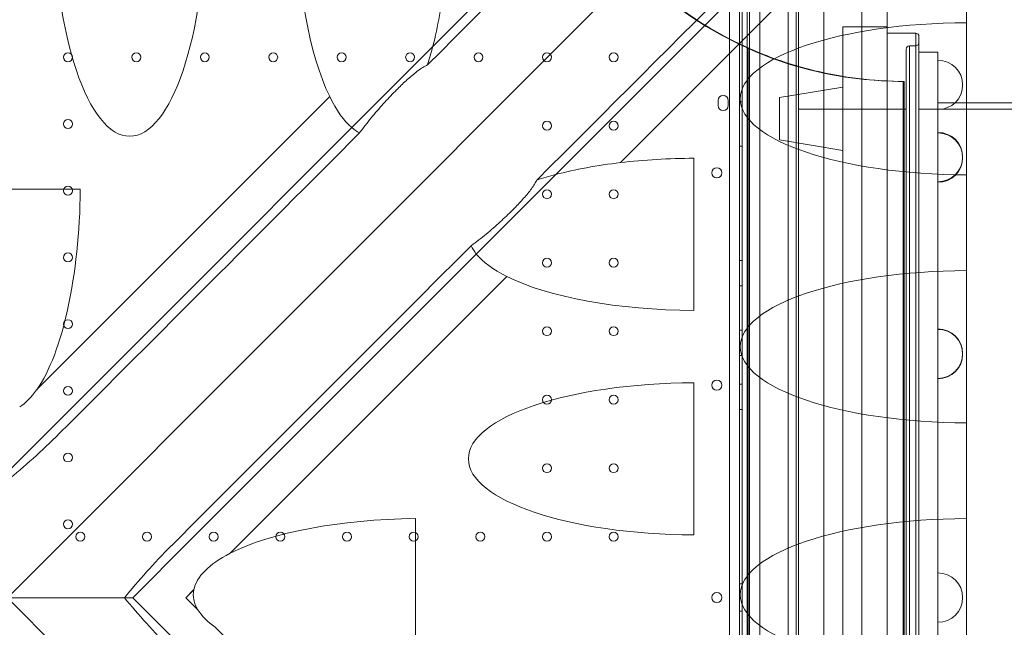
# Model space of a CAD drawing. Units: millimetres. Extents: x 4 to 13004, y 7 to 11507.
# Drawn here: x 5859 to 6636, y 6198 to 6677 of the extents above; entities that cross this region are included whole.
import ezdxf

# ---------------------------------------------------------------- set-up
doc = ezdxf.new("R2010")
doc.units = ezdxf.units.MM
doc.header["$MEASUREMENT"] = 0

msp = doc.modelspace()

# ---------------------------------------------------------------- linework, layer by layer
at = {"color": 0, "linetype": 'Continuous', "lineweight": 0}
for p, q in [((6507.55, 6978), (5894.38, 6364.83)), ((6606.4, 6878.86), (5993.37, 6265.83)), ((6606.4, 6878.86), (6606.4, 6674.41)), ((6465.79, 6837.25), (5849.58, 6221.04)), ((6465.79, 5604.83), (6465.79, 6837.25)), ((6333.39, 6564.08), (6598.89, 6829.58)), ((6333.42, 6564.08), (6598.89, 6829.55)), ((6419.38, 6732.12), (6419.38, 5710.16)), ((6427.38, 5708.34), (6427.38, 6733.96)), ((6429.38, 5705.96), (6429.38, 6736.34)), ((6429.38, 5710.18), (6429.38, 6732.12)), ((6472.08, 6721.14), (6472.08, 5721.14)), ((6472.08, 6721.14), (6472.08, 5721.14)), ((6433.25, 5726.14), (6433.25, 6716.14)), ((6435.09, 5722.91), (6435.09, 6719.38)), ((6435.09, 5722.91), (6435.09, 6719.38)), ((6493.92, 6711.14), (6493.92, 5731.14)), ((6523.92, 6711.14), (6523.92, 5731.14)), ((6443.25, 6696.14), (6443.25, 5746.14)), ((6443.25, 6696.14), (6443.25, 5746.14)), ((6473.92, 5756.14), (6473.92, 6686.14)), ((6473.92, 5756.14), (6473.92, 6686.14)), ((6543.92, 5756.14), (6543.92, 6686.14)), ((6543.92, 5756.14), (6543.92, 6686.14)), ((6606.4, 6674.41), (6606.4, 6554.42)), ((6508.92, 5771.14), (6508.92, 6671.14)), ((6543.92, 6671.14), (6508.92, 6671.14)), ((6543.92, 6671.14), (6508.92, 6671.14)), ((6508.92, 5771.14), (6508.92, 6671.14)), ((6543.92, 6666.14), (6566.42, 6666.14)), ((6566.42, 6666.14), (6566.42, 5776.14)), ((6566.42, 6666.14), (6566.42, 5776.14)), ((6568.92, 5778.64), (6568.92, 6663.64)), ((6568.92, 5778.64), (6568.92, 6663.64)), ((6434.08, 6654.55), (6434.08, 5787.71)), ((6558.92, 5788.64), (6558.92, 6653.64)), ((6558.92, 5788.64), (6558.92, 6653.64)), ((6561.42, 6656.14), (6561.42, 5786.14)), ((6561.42, 6656.14), (6561.42, 5786.14)), ((6561.42, 6656.14), (6566.42, 6656.14)), ((6568.92, 6651.14), (6583.92, 6651.14)), ((6583.92, 5791.14), (6583.92, 6651.14)), ((6583.92, 5791.14), (6583.92, 6651.14)), ((6583.92, 6644.85), (6583.92, 6605.9)), ((6556.59, 5814.13), (6556.59, 6628.05)), ((6557.18, 6628.13), (6557.18, 5814.13)), ((6458.92, 6615.31), (6508.92, 6623.64)), ((6103.93, 6616.19), (5872.63, 6384.88)), ((5872.69, 6384.92), (6103.93, 6616.15)), ((6410.37, 6613.14), (6410.37, 6609.14)), ((6418.37, 6609.14), (6418.37, 6613.14)), ((6458.92, 6581.98), (6458.92, 6615.31)), ((6458.92, 6581.98), (6458.92, 6615.31)), ((6429.38, 6611.93), (6427.38, 6611.93)), ((6473.92, 6606.14), (6558.92, 6606.14)), ((7948.92, 6606.14), (6568.92, 6606.14)), ((6606.4, 6611.14), (6583.92, 6611.14)), ((7920.61, 6611.14), (6606.4, 6611.14)), ((6458.92, 6581.98), (6508.92, 6573.64)), ((6583.92, 6587.52), (6583.92, 6587.9)), ((6583.92, 6558.06), (6583.92, 6587.52)), ((6429.38, 6576.93), (6427.38, 6576.93)), ((6391.32, 6567.55), (6391.32, 6447.56)), ((6583.92, 6548.56), (6583.92, 6558.06)), ((6606.4, 6554.42), (6606.4, 6478.91)), ((5787.19, 6543.04), (5907.14, 6543.04)), ((6429.38, 6486.93), (6427.38, 6486.93)), ((6025.39, 6256.05), (6243.66, 6474.32)), ((6025.39, 6256.08), (6243.62, 6474.31)), ((6606.4, 6478.91), (6606.4, 6358.92)), ((6429.38, 6466.93), (6427.38, 6466.93)), ((6429.38, 6431.93), (6427.38, 6431.93)), ((6583.92, 6396.35), (6583.92, 6432.96)), ((6429.38, 6411.93), (6427.38, 6411.93)), ((6583.92, 6394.01), (6583.92, 6396.35)), ((6391.32, 6390.54), (6391.32, 6270.56)), ((6429.38, 6389.43), (6427.38, 6389.43)), ((6583.92, 6393.64), (6583.92, 6394.01)), ((5894.38, 6364.83), (5849.57, 6320.02)), ((6429.38, 6369.43), (6427.38, 6369.43)), ((6606.4, 6358.92), (6606.4, 6283.41)), ((6171.61, 6283.39), (6171.61, 6163.44)), ((6606.4, 6283.41), (6606.4, 6163.42)), ((5948.56, 6221.03), (5993.37, 6265.83)), ((6583.92, 6201.66), (6583.92, 6240.62)), ((6429.38, 6231.93), (6427.38, 6231.93)), ((5990.35, 6221.04), (5996.68, 6227.37)), ((5990.38, 6221.04), (5996.74, 6227.4)), ((5849.58, 6221.04), (6465.79, 5604.83)), ((5993.22, 6176.37), (5948.56, 6221.03)), ((5999.86, 6211.53), (5990.35, 6221.04)), ((5990.35, 6221.04), (5990.38, 6221.04)), ((5999.95, 6211.46), (5990.38, 6221.04)), ((6429.38, 6210.37), (6427.38, 6210.37)), ((6244.75, 5966.67), (6013.63, 6197.78))]:
    msp.add_line(p, q, dxfattribs=at)
for centre, radius in [((5897.38, 6647.15), 3.5), ((5951.38, 6647.15), 3.5), ((6005.38, 6647.15), 3.5), ((6059.38, 6647.15), 3.5), ((6113.38, 6647.15), 3.5), ((6167.38, 6647.15), 3.5), ((6221.38, 6647.15), 3.5), ((6275.38, 6647.15), 3.5), ((6327.98, 6647.15), 3.5), ((5897.38, 6594.55), 3.5), ((6275.38, 6593.15), 3.5), ((6327.98, 6593.15), 3.5), ((6409.41, 6556.07), 4), ((5897.38, 6541.95), 3.5), ((6275.38, 6539.15), 3.5), ((6327.98, 6539.15), 3.5), ((5897.38, 6489.35), 3.5), ((6275.38, 6485.15), 3.5), ((6327.98, 6485.15), 3.5), ((5897.38, 6436.75), 3.5), ((6275.38, 6431.15), 3.5), ((6327.98, 6431.15), 3.5), ((5897.38, 6384.15), 3.5), ((6409.41, 6388.64), 4), ((6275.38, 6377.15), 3.5), ((6327.98, 6377.15), 3.5), ((5897.38, 6331.55), 3.5), ((6275.38, 6323.15), 3.5), ((6327.98, 6323.15), 3.5), ((5897.38, 6278.95), 3.5), ((5907.18, 6269.15), 3.5), ((5959.78, 6269.15), 3.5), ((6012.38, 6269.15), 3.5), ((6064.98, 6269.15), 3.5), ((6117.58, 6269.15), 3.5), ((6170.18, 6269.15), 3.5), ((6222.78, 6269.15), 3.5), ((6275.38, 6269.15), 3.5), ((6327.98, 6269.15), 3.5)]:
    msp.add_circle(centre, radius, dxfattribs=at)
for centre, radius, start, end in [((6556.59, 6928.05), 300, 180, 270), ((6557.18, 6928.13), 300, 204.25593, 245.77375), ((6566.42, 6663.64), 2.5, 0, 90), ((6561.42, 6653.64), 2.5, 90, 180), ((6566.42, 6658.64), 2.5, 270, 0), ((6583.92, 6625.37), 19.48, 270, 90), ((6557.18, 6928.13), 300, 263.05572, 270), ((6414.37, 6613.14), 4, 0, 180), ((6414.37, 6609.14), 4, 180, 0), ((6583.92, 6568.42), 19.48, 270, 90), ((6583.92, 6568.04), 19.48, 270, 90), ((6583.92, 6413.48), 19.48, 270, 90), ((6583.92, 6413.12), 19.48, 270, 90), ((6583.92, 6221.14), 19.48, 270, 90), ((6409.41, 6221.11), 4, 0.60581, 179.39419), ((6409.41, 6221.19), 4, 180.60581, 359.39419)]:
    msp.add_arc(centre, radius, start, end, dxfattribs=at)
for centre, major_axis, ratio, start_param, end_param in [((6556.13, 6927.58), (82740.63, 82784.55), 0.000536, 1.570799, 1.574791), ((6559.1, 6930.56), (-82784.55, -82740.63), 0.000536, 1.566737, 1.570741), ((5946.13, 6765.38), (0, -180.51), 0.332393, 4.726955, 7.839416), ((6137.68, 6765.38), (0, -180.51), 0.332393, 4.726955, 5.685434), ((6137.68, 6765.43), (0, -180.51), 0.332393, 0.918064, 1.239203), ((6608.47, 6614.41), (-180.51, 0), 0.332393, 4.723896, 7.842475), ((6137.68, 6765.43), (0, -180.51), 0.332393, 0.811826, 0.918064), ((6137.68, 6765.38), (0, -180.51), 0.332393, 5.685434, 5.685613), ((6137.68, 6765.43), (0, -180.51), 0.332393, 5.68579, 6.006929), ((6137.68, 6533.2), (-34.86, -218.59), 0.223424, 4.35885, 4.359027), ((6137.68, 6765.43), (0, -180.51), 0.332393, 6.006929, 6.113487), ((6556.13, 6927.58), (82740.63, 82784.55), 0.000536, 1.57544, 1.578301), ((6393.89, 6507.55), (-180.51, 0), 0.332393, 4.726629, 5.053987), ((6393.95, 6507.55), (-180.51, 0), 0.332393, 5.054346, 5.379793), ((6393.89, 6507.55), (-180.51, 0), 0.332393, 5.053987, 5.054168), ((6158.58, 6507.55), (218.59, 34.86), 0.223424, 0.608978, 0.609156), ((6393.95, 6507.55), (-180.51, 0), 0.332393, 5.379793, 5.488991), ((5847.17, 6548.28), (0, -180.51), 0.332393, 0.440569, 1.541771), ((6559.1, 6930.56), (-82784.55, -82740.63), 0.000536, 1.563256, 1.56611), ((6393.95, 6507.55), (-180.51, 0), 0.332393, 0.152066, 0.261585), ((6393.95, 6507.55), (-180.51, 0), 0.332393, 0.261585, 0.587032), ((6158.58, 6507.55), (218.59, 34.86), 0.223424, 5.076114, 5.076292), ((6393.89, 6507.55), (-180.51, 0), 0.332393, 0.58721, 0.58739), ((6393.89, 6507.55), (-180.51, 0), 0.332393, 0.58739, 1.556556), ((6608.47, 6418.91), (-180.51, 0), 0.332393, 4.723896, 7.842475), ((6393.89, 6330.55), (-180.51, 0), 0.332393, 4.726629, 7.839742), ((5847.17, 6548.34), (0, -180.51), 0.332393, 0.203632, 0.438176), ((5847.17, 6168.48), (-34.86, -218.59), 0.223424, 3.322082, 3.323278), ((5847.17, 6548.28), (0, -180.51), 0.332393, 0.439372, 0.440569), ((6176.79, 6223.41), (-180.51, 0), 0.332393, 4.741089, 5.706829), ((6608.47, 6223.41), (-180.51, 0), 0.332393, 4.723896, 7.842475), ((6176.85, 6223.41), (-180.51, 0), 0.332393, 5.707951, 6.216612), ((6176.79, 6223.41), (-180.51, 0), 0.332393, 5.706829, 5.707392), ((5806.67, 6223.41), (218.59, 34.86), 0.223424, 6.238559, 6.239117), ((6176.79, 6223.41), (-180.51, 0), 0.332393, 6.217734, 6.481317), ((6176.79, 6223.41), (-180.51, 0), 0.332393, 6.217171, 6.217734), ((5806.67, 6223.41), (218.59, 34.86), 0.223424, 5.729338, 5.729897), ((6176.79, 6223.41), (-180.51, 0), 0.332393, 0.198131, 0.199298), ((5797.14, 6223.41), (-218.59, 34.86), 0.223424, 3.560991, 3.562156), ((6176.85, 6223.41), (-180.51, 0), 0.332393, 0.200463, 0.441345), ((5797.14, 6223.41), (-218.59, 34.86), 0.223424, 3.318944, 3.320109)]:
    msp.add_ellipse(centre, major_axis=major_axis, ratio=ratio, start_param=start_param, end_param=end_param, dxfattribs=at)
for points, knots in [([(6520.91, 6630.33), (6509.59, 6631.71), (6498.04, 6633.78), (6474.67, 6639.44), (6462.86, 6643.09), (6445.59, 6649.58), (6439.74, 6652), (6434.08, 6654.55)], [13.523804, 13.523804, 13.523804, 13.523804, 16.937188, 16.937188, 20.52881, 20.52881, 22.440967, 22.440967, 22.440967, 22.440967]), ([(6127.55, 6587.52), (6127.9, 6588), (6128.25, 6588.47), (6131.53, 6592.94), (6134.64, 6596.89), (6140.97, 6604.52), (6144.19, 6608.2), (6150.54, 6615.15), (6153.67, 6618.42), (6159.1, 6623.84), (6161.64, 6626.3), (6166.76, 6630.97), (6169.34, 6633.19), (6174.38, 6637.14), (6176.84, 6638.87), (6179.88, 6640.56), (6180.55, 6640.91), (6181.22, 6641.21)], [4.722823, 4.722823, 4.722823, 4.722823, 4.891723, 4.891723, 6.305253, 6.305253, 7.718783, 7.718783, 9.132313, 9.132313, 10.288243, 10.288243, 11.444174, 11.444174, 12.600104, 12.600104, 12.931931, 12.931931, 12.931931, 12.931931]), ([(6267.43, 6550.35), (6267.21, 6549.89), (6266.97, 6549.43), (6265.41, 6546.61), (6263.7, 6544.16), (6259.79, 6539.14), (6257.58, 6536.57), (6252.94, 6531.48), (6250.51, 6528.95), (6245.11, 6523.55), (6241.85, 6520.44), (6234.92, 6514.12), (6231.25, 6510.91), (6223.64, 6504.62), (6219.7, 6501.53), (6215.65, 6498.56), (6215.59, 6498.51), (6215.52, 6498.47)], [21.068728, 21.068728, 21.068728, 21.068728, 21.295697, 21.295697, 22.443952, 22.443952, 23.592208, 23.592208, 24.740464, 24.740464, 26.148918, 26.148918, 27.557372, 27.557372, 28.965825, 28.965825, 28.989332, 28.989332, 28.989332, 28.989332]), ([(5948.56, 6221.03), (5948.56, 6221.03), (5948.56, 6221.02), (5948.47, 6221.02), (5947.34, 6221.02), (5943, 6221.01), (5939.29, 6221.01), (5928.64, 6221), (5920.92, 6221), (5903.25, 6220.99), (5893.02, 6220.99), (5877.11, 6220.99), (5871.67, 6220.99), (5863.44, 6220.99), (5860.68, 6220.98), (5856.54, 6220.98), (5855.15, 6220.98), (5851.46, 6220.98), (5849.73, 6220.98), (5849.57, 6220.98)], [3.027633, 3.027633, 3.027633, 3.027633, 3.096231, 3.096231, 4.723608, 4.723608, 6.822623, 6.822623, 9.758515, 9.758515, 13.005055, 13.005055, 14.647101, 14.647101, 15.46852, 15.46852, 15.879562, 15.879562, 16.563969, 16.563969, 16.563969, 16.563969]), ([(5941.9, 6221.04), (5943.42, 6221.04), (5944.72, 6221.04), (5947.64, 6221.03), (5948.57, 6221.03), (5948.56, 6221.03)], [0.656226, 0.656226, 0.656226, 0.656226, 1.49432, 1.49432, 3.027633, 3.027633, 3.027633, 3.027633])]:
    msp.add_open_spline(points, degree=3, knots=knots, dxfattribs=at)
for points in [[(5849.57, 6313.34), (5863.03, 6324.63), (5876.58, 6336.41), (5890.81, 6350.65)], [(5979.19, 6262.26), (5964.96, 6248.04), (5953.18, 6234.5), (5941.9, 6221.04)], [(5979.1, 6179.94), (5964.94, 6194.08), (5952.91, 6207.91), (5941.9, 6221.04)]]:
    msp.add_open_spline(points, degree=3, dxfattribs=at)

doc.saveas('drawing.dxf')
